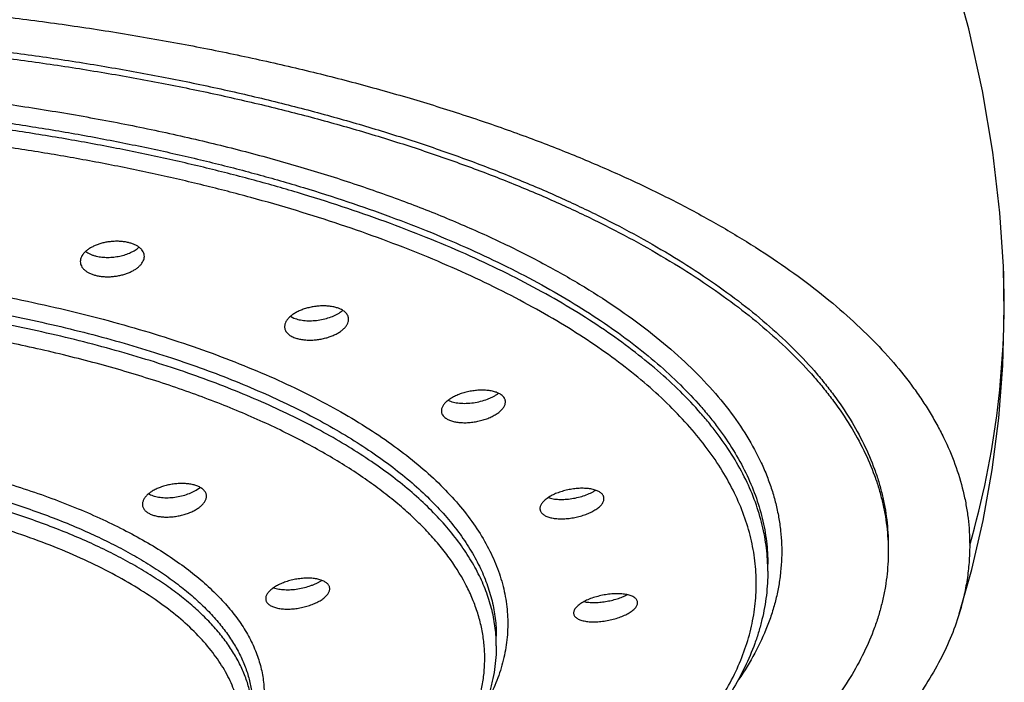
# Model space of a CAD drawing. Units: inches. Extents: x -0.7 to 22.6, y 5.4 to 13.2.
# Drawn here: x 21.9 to 22.6, y 11.2 to 11.6 of the extents above; entities that cross this region are included whole.
import ezdxf

# ---------------------------------------------------------------- set-up
doc = ezdxf.new("R2010")
doc.units = ezdxf.units.IN
doc.header["$LTSCALE"] = 1.21
doc.header["$MEASUREMENT"] = 0
doc.layers.get('0').update_dxf_attribs({"linetype": 'CONTINUOUS'})

msp = doc.modelspace()

# ---------------------------------------------------------------- linework, layer by layer
at = {"color": 7, "linetype": 'Continuous'}
for p, q in [((22.60814, 11.46707), (22.60814, 11.46711)), ((22.09616, 11.43123), (22.09869, 11.42995)), ((22.02936, 11.30692), (22.03126, 11.30829)), ((22.43897, 11.24813), (22.43897, 11.25303)), ((22.24397, 11.1945), (22.24397, 11.20143))]:
    msp.add_line(p, q, dxfattribs=at)
for points in [[(22.60814, 11.46707), (22.60561, 11.50561), (22.60058, 11.54908), (22.59315, 11.59319), (22.58326, 11.63781), (22.5717, 11.67995)], [(22.57645, 11.21752), (22.5854, 11.24917), (22.59365, 11.28458), (22.60023, 11.32097), (22.60499, 11.35811), (22.60786, 11.39577), (22.60883, 11.43368), (22.60814, 11.46711)]]:
    msp.add_lwpolyline(points, dxfattribs=at)
at = {"color": 9, "linetype": 'Continuous'}
msp.add_arc((21.9815, 11.44109), 0.62718, 343.8582, 2.37412, dxfattribs=at)
at = {"color": 7, "linetype": 'Continuous'}
for centre, radius, start, end in [((22.11975, 11.45209), 0.02165, 306.62588, 308.3839), ((22.12061, 11.45098), 0.02025, 308.39474, 310.117), ((22.00154, 11.31641), 0.01468, 240.32325, 243.12086)]:
    msp.add_arc(centre, radius, start, end, dxfattribs=at)
for points, knots in [([(21.61396, 11.663), (21.62983, 11.663), (21.66153, 11.66268), (21.70898, 11.66124), (21.7562, 11.65885), (21.80308, 11.65553), (21.84951, 11.65128), (21.89537, 11.64611), (21.94056, 11.64003), (21.98495, 11.63305), (22.02845, 11.62517), (22.07094, 11.61643), (22.11234, 11.60685), (22.15255, 11.59646), (22.19146, 11.58528), (22.229, 11.57334), (22.26506, 11.56067), (22.29954, 11.54729), (22.33236, 11.53322), (22.36345, 11.51851), (22.39274, 11.50319), (22.42018, 11.48731), (22.44568, 11.4709), (22.4692, 11.454), (22.49067, 11.43665), (22.51003, 11.41888), (22.52722, 11.40073), (22.53986, 11.38514), (22.5488, 11.37253), (22.55487, 11.36312), (22.56038, 11.35365), (22.5669, 11.34108), (22.57369, 11.3252), (22.57864, 11.30893), (22.58141, 11.29591), (22.58288, 11.28619), (22.58377, 11.27646), (22.58397, 11.26996), (22.58397, 11.26672)], [0, 0, 0, 0, 0.042467, 0.084848, 0.127059, 0.169018, 0.21064, 0.251843, 0.292543, 0.332661, 0.372117, 0.410843, 0.448773, 0.485842, 0.521986, 0.557143, 0.591256, 0.624268, 0.656132, 0.686819, 0.716308, 0.744582, 0.771632, 0.797457, 0.822064, 0.845477, 0.867736, 0.888916, 0.899131, 0.909114, 0.918877, 0.928439, 0.947018, 0.965014, 0.973852, 0.982612, 0.991319, 1, 1, 1, 1]), ([(21.61397, 11.6391), (21.64375, 11.6391), (21.68837, 11.63821), (21.74763, 11.63523), (21.79169, 11.63211), (21.83531, 11.62811), (21.87841, 11.62324), (21.92086, 11.61752), (21.96258, 11.61095), (22.00346, 11.60356), (22.04341, 11.59535), (22.08232, 11.58636), (22.1201, 11.5766), (22.15667, 11.56609), (22.19193, 11.55486), (22.2258, 11.54295), (22.2582, 11.53036), (22.28905, 11.51715), (22.31828, 11.50333), (22.34582, 11.48895), (22.3716, 11.47402), (22.39556, 11.4586), (22.41765, 11.44272), (22.43781, 11.4264), (22.45599, 11.4097), (22.46963, 11.39532), (22.47946, 11.38365), (22.48838, 11.37216), (22.49826, 11.35763), (22.50814, 11.33975), (22.51463, 11.32456), (22.51868, 11.31237), (22.52116, 11.30327), (22.52308, 11.29415), (22.52446, 11.28502), (22.52528, 11.27587), (22.52547, 11.26977), (22.52547, 11.26672)], [0, 0, 0, 0, 0.084844, 0.127055, 0.169012, 0.210631, 0.25183, 0.292529, 0.332649, 0.372113, 0.410849, 0.448785, 0.485853, 0.521991, 0.557138, 0.591241, 0.62425, 0.656123, 0.686822, 0.71632, 0.744596, 0.77164, 0.797453, 0.82205, 0.84546, 0.867727, 0.878454, 0.888922, 0.909123, 0.928444, 0.947021, 0.956082, 0.965019, 0.973854, 0.982613, 0.991319, 1, 1, 1, 1]), ([(21.61397, 11.63454), (21.64375, 11.63454), (21.68837, 11.63365), (21.74763, 11.63066), (21.79169, 11.62754), (21.83531, 11.62354), (21.87841, 11.61868), (21.92086, 11.61295), (21.96258, 11.60639), (22.00346, 11.59899), (22.04341, 11.59079), (22.08232, 11.58179), (22.1201, 11.57203), (22.15667, 11.56153), (22.19193, 11.5503), (22.2258, 11.53838), (22.2582, 11.5258), (22.28905, 11.51259), (22.31828, 11.49877), (22.34582, 11.48438), (22.3716, 11.46946), (22.39556, 11.45404), (22.41765, 11.43815), (22.43781, 11.42184), (22.45599, 11.40514), (22.46963, 11.39075), (22.47946, 11.37908), (22.48838, 11.3676), (22.49826, 11.35307), (22.50814, 11.33519), (22.51463, 11.31999), (22.51868, 11.3078), (22.52116, 11.29871), (22.52308, 11.28959), (22.52446, 11.28045), (22.52528, 11.27131), (22.52547, 11.2652), (22.52547, 11.26215)], [0, 0, 0, 0, 0.084844, 0.127055, 0.169012, 0.210631, 0.25183, 0.292529, 0.332649, 0.372113, 0.410849, 0.448785, 0.485853, 0.521991, 0.557138, 0.591241, 0.62425, 0.656123, 0.686822, 0.71632, 0.744596, 0.77164, 0.797453, 0.82205, 0.84546, 0.867727, 0.878454, 0.888922, 0.909123, 0.928444, 0.947021, 0.956082, 0.965019, 0.973854, 0.982613, 0.991319, 1, 1, 1, 1]), ([(21.97972, 11.48423), (21.97882, 11.48444), (21.97696, 11.48479), (21.97409, 11.48509), (21.97113, 11.48517), (21.96811, 11.48504), (21.96511, 11.48469), (21.96216, 11.48413), (21.95932, 11.48337), (21.95664, 11.48244), (21.95416, 11.48133), (21.95191, 11.48007), (21.94994, 11.47869), (21.94827, 11.4772), (21.94694, 11.47562), (21.94596, 11.47397), (21.94536, 11.47229), (21.94522, 11.47114), (21.94522, 11.47059)], [0, 0, 0, 0, 0.067913, 0.138742, 0.21165, 0.285748, 0.360107, 0.433807, 0.505968, 0.575776, 0.642513, 0.705588, 0.764568, 0.819219, 0.86956, 0.915925, 0.95903, 1, 1, 1, 1]), ([(21.99122, 11.47429), (21.99122, 11.47483), (21.99108, 11.47593), (21.99048, 11.47751), (21.98949, 11.479), (21.98814, 11.48037), (21.98646, 11.4816), (21.98446, 11.48267), (21.98219, 11.48357), (21.98056, 11.48403), (21.97972, 11.48423)], [0, 0, 0, 0, 0.099391, 0.201056, 0.308714, 0.425198, 0.552262, 0.690621, 0.84015, 1, 1, 1, 1]), ([(21.94903, 11.47781), (21.94954, 11.47743), (21.95064, 11.47671), (21.95248, 11.4758), (21.95452, 11.47503), (21.95597, 11.47463), (21.95672, 11.47445)], [0, 0, 0, 0, 0.225356, 0.467546, 0.726188, 1, 1, 1, 1]), ([(21.95672, 11.47445), (21.95802, 11.47415), (21.96074, 11.4737), (21.96495, 11.47349), (21.96926, 11.47373), (21.97352, 11.47441), (21.97759, 11.4755), (21.98132, 11.47695), (21.98461, 11.47872), (21.98652, 11.48015), (21.98736, 11.48091)], [0, 0, 0, 0, 0.124318, 0.255269, 0.389635, 0.523982, 0.654957, 0.779513, 0.895118, 1, 1, 1, 1]), ([(21.94522, 11.47059), (21.94522, 11.47004), (21.94535, 11.46893), (21.94595, 11.46733), (21.94694, 11.46583), (21.94829, 11.46444), (21.94997, 11.4632), (21.95197, 11.46212), (21.95424, 11.46121), (21.95587, 11.46075), (21.95672, 11.46055)], [0, 0, 0, 0, 0.099819, 0.201916, 0.309894, 0.426515, 0.553509, 0.691605, 0.840704, 1, 1, 1, 1]), ([(21.95672, 11.46055), (21.95762, 11.46034), (21.95947, 11.45999), (21.96234, 11.4597), (21.96531, 11.45963), (21.96832, 11.45978), (21.97132, 11.46014), (21.97427, 11.46071), (21.97711, 11.46148), (21.97979, 11.46244), (21.98227, 11.46355), (21.98452, 11.46482), (21.98649, 11.46621), (21.98815, 11.4677), (21.98949, 11.46928), (21.99047, 11.47092), (21.99108, 11.47259), (21.99122, 11.47373), (21.99122, 11.47429)], [0, 0, 0, 0, 0.067919, 0.138743, 0.211647, 0.285748, 0.360126, 0.433866, 0.506088, 0.575979, 0.642814, 0.70599, 0.765057, 0.819759, 0.87009, 0.916366, 0.959291, 1, 1, 1, 1]), ([(22.13122, 11.43674), (22.13037, 11.43708), (22.12857, 11.43768), (22.12569, 11.43829), (22.12258, 11.43865), (22.11931, 11.43875), (22.11595, 11.43858), (22.11257, 11.43815), (22.10926, 11.43747), (22.10607, 11.43656), (22.10308, 11.43544), (22.10034, 11.43412), (22.0979, 11.43264), (22.09583, 11.43103), (22.09415, 11.42931), (22.09291, 11.42751), (22.09225, 11.42595), (22.092, 11.42471), (22.09195, 11.42411), (22.09195, 11.42381)], [0, 0, 0, 0, 0.05975, 0.124401, 0.19317, 0.265065, 0.338966, 0.413693, 0.488054, 0.560897, 0.631151, 0.697864, 0.760247, 0.817732, 0.870039, 0.917292, 0.960144, 0.980347, 1, 1, 1, 1]), ([(22.09869, 11.42995), (22.09928, 11.42971), (22.10051, 11.42927), (22.10246, 11.42876), (22.10454, 11.42838), (22.10752, 11.42804), (22.11141, 11.42796), (22.11614, 11.42838), (22.12081, 11.4293), (22.12522, 11.43068), (22.12921, 11.43244), (22.1316, 11.43391), (22.13266, 11.43471)], [0, 0, 0, 0, 0.053549, 0.110353, 0.170095, 0.232409, 0.362877, 0.497822, 0.632971, 0.764136, 0.887518, 1, 1, 1, 1]), ([(22.13795, 11.42904), (22.13795, 11.42943), (22.13788, 11.4302), (22.13754, 11.43134), (22.13698, 11.43243), (22.13621, 11.43345), (22.13524, 11.43441), (22.13407, 11.43529), (22.13271, 11.43608), (22.13173, 11.43653), (22.13122, 11.43674)], [0, 0, 0, 0, 0.106849, 0.214421, 0.325522, 0.442602, 0.567564, 0.701706, 0.845804, 1, 1, 1, 1]), ([(22.09869, 11.41605), (22.09953, 11.4157), (22.10133, 11.41511), (22.10422, 11.4145), (22.10733, 11.41416), (22.1106, 11.41408), (22.11395, 11.41426), (22.11732, 11.41471), (22.12064, 11.4154), (22.12382, 11.41632), (22.12682, 11.41746), (22.12956, 11.41878), (22.13199, 11.42026), (22.13407, 11.42187), (22.13575, 11.42358), (22.13699, 11.42536), (22.13765, 11.42691), (22.13791, 11.42814), (22.13795, 11.42874), (22.13795, 11.42904)], [0, 0, 0, 0, 0.059788, 0.124459, 0.193245, 0.265166, 0.33911, 0.413901, 0.488349, 0.5613, 0.631671, 0.698496, 0.760962, 0.818476, 0.870734, 0.91784, 0.960451, 0.980505, 1, 1, 1, 1]), ([(22.09195, 11.42381), (22.09195, 11.42342), (22.09202, 11.42263), (22.09236, 11.42148), (22.09292, 11.42039), (22.09369, 11.41935), (22.09466, 11.41839), (22.09583, 11.4175), (22.09719, 11.41671), (22.09817, 11.41626), (22.09869, 11.41605)], [0, 0, 0, 0, 0.107385, 0.215424, 0.326844, 0.44405, 0.568929, 0.702785, 0.846418, 1, 1, 1, 1]), ([(22.24746, 11.37485), (22.24679, 11.37532), (22.24523, 11.37618), (22.24258, 11.37712), (22.23954, 11.37779), (22.23618, 11.37815), (22.23261, 11.37821), (22.22891, 11.37795), (22.22518, 11.3774), (22.22152, 11.37657), (22.21802, 11.37547), (22.21478, 11.37414), (22.21186, 11.37261), (22.20934, 11.37091), (22.20729, 11.3691), (22.20597, 11.36746), (22.20523, 11.36614), (22.20484, 11.36517), (22.2046, 11.36421), (22.20455, 11.36357), (22.20455, 11.36326)], [0, 0, 0, 0, 0.050215, 0.10707, 0.170188, 0.238679, 0.311327, 0.386719, 0.463342, 0.539661, 0.61418, 0.685501, 0.752381, 0.813802, 0.869072, 0.917984, 0.940217, 0.961135, 0.980962, 1, 1, 1, 1]), ([(22.20946, 11.37088), (22.21002, 11.37061), (22.21123, 11.37012), (22.21318, 11.36954), (22.2153, 11.36911), (22.21758, 11.36882), (22.21998, 11.36867), (22.22334, 11.36868), (22.22764, 11.36907), (22.23271, 11.37007), (22.23679, 11.37133), (22.23983, 11.37258), (22.24193, 11.37361), (22.24385, 11.37471), (22.24503, 11.37552), (22.24559, 11.37594)], [0, 0, 0, 0, 0.049532, 0.103114, 0.160494, 0.221275, 0.284963, 0.350991, 0.487509, 0.625674, 0.760245, 0.824663, 0.886405, 0.944986, 1, 1, 1, 1]), ([(22.25055, 11.36967), (22.25055, 11.36991), (22.25051, 11.37039), (22.25036, 11.37111), (22.25012, 11.3718), (22.24965, 11.37271), (22.2488, 11.37379), (22.24794, 11.37451), (22.24746, 11.37485)], [0, 0, 0, 0, 0.115846, 0.231298, 0.34803, 0.467641, 0.720738, 1, 1, 1, 1]), ([(22.20763, 11.35805), (22.2083, 11.35757), (22.20986, 11.35671), (22.21251, 11.35578), (22.21555, 11.35513), (22.2189, 11.35479), (22.22248, 11.35475), (22.22617, 11.35502), (22.2299, 11.35559), (22.23355, 11.35643), (22.23705, 11.35754), (22.2403, 11.35887), (22.24322, 11.36039), (22.24574, 11.36207), (22.2478, 11.36388), (22.24912, 11.36549), (22.24986, 11.36681), (22.25025, 11.36777), (22.25049, 11.36872), (22.25055, 11.36935), (22.25055, 11.36967)], [0, 0, 0, 0, 0.050255, 0.107122, 0.170248, 0.238761, 0.311455, 0.386921, 0.463647, 0.540091, 0.614746, 0.68619, 0.753154, 0.814591, 0.869788, 0.918526, 0.940639, 0.96142, 0.981104, 1, 1, 1, 1]), ([(22.20455, 11.36326), (22.20455, 11.36301), (22.20458, 11.36252), (22.20473, 11.3618), (22.20497, 11.3611), (22.20544, 11.36019), (22.20629, 11.3591), (22.20715, 11.35838), (22.20763, 11.35805)], [0, 0, 0, 0, 0.116352, 0.232206, 0.3492, 0.468912, 0.72169, 1, 1, 1, 1]), ([(22.03074, 11.3086), (22.02995, 11.309), (22.02822, 11.3097), (22.0254, 11.31045), (22.02229, 11.31094), (22.01897, 11.31114), (22.0155, 11.31106), (22.01198, 11.31071), (22.00848, 11.31008), (22.0051, 11.3092), (22.00189, 11.30808), (21.99894, 11.30675), (21.99631, 11.30524), (21.99406, 11.30359), (21.99223, 11.30182), (21.99088, 11.29998), (21.99015, 11.29836), (21.98987, 11.29709), (21.98982, 11.29646), (21.98982, 11.29616)], [0, 0, 0, 0, 0.055949, 0.117582, 0.184218, 0.25487, 0.328361, 0.403406, 0.478682, 0.552886, 0.624782, 0.693249, 0.75733, 0.816289, 0.869702, 0.917572, 0.960507, 0.980574, 1, 1, 1, 1]), ([(22.03582, 11.30192), (22.03582, 11.30225), (22.03577, 11.3029), (22.03552, 11.30385), (22.0351, 11.30478), (22.03452, 11.30565), (22.03379, 11.30648), (22.03258, 11.30755), (22.0315, 11.30821), (22.03074, 11.3086)], [0, 0, 0, 0, 0.110327, 0.220874, 0.33401, 0.451897, 0.57632, 0.708654, 1, 1, 1, 1]), ([(22.32054, 11.30277), (22.32036, 11.30305), (22.31991, 11.30361), (22.31909, 11.30435), (22.31811, 11.30503), (22.31696, 11.30563), (22.31566, 11.30617), (22.31423, 11.30662), (22.31267, 11.307), (22.31038, 11.3074), (22.30729, 11.30766), (22.30339, 11.30763), (22.29935, 11.30725), (22.29527, 11.30654), (22.29129, 11.30552), (22.28754, 11.30422), (22.28411, 11.30269), (22.28156, 11.30121), (22.27978, 11.29994), (22.27863, 11.29898), (22.27764, 11.29801), (22.27682, 11.29702), (22.27616, 11.29602), (22.27568, 11.29503), (22.27539, 11.29404), (22.27533, 11.29338), (22.27533, 11.29306)], [0, 0, 0, 0, 0.019539, 0.04062, 0.063507, 0.088367, 0.115264, 0.144186, 0.17506, 0.207767, 0.278006, 0.353386, 0.432088, 0.51216, 0.591611, 0.668497, 0.740998, 0.807511, 0.83813, 0.866825, 0.893532, 0.918243, 0.941026, 0.962041, 0.981564, 1, 1, 1, 1]), ([(21.9949, 11.30331), (21.99544, 11.30304), (21.99657, 11.30255), (21.9984, 11.30195), (22.00039, 11.30147), (22.00328, 11.30101), (22.00714, 11.30078), (22.01192, 11.30105), (22.01672, 11.30183), (22.02134, 11.30308), (22.02559, 11.30474), (22.02818, 11.30615), (22.02936, 11.30692)], [0, 0, 0, 0, 0.049974, 0.103572, 0.160567, 0.220654, 0.348338, 0.482764, 0.619498, 0.754029, 0.882098, 1, 1, 1, 1]), ([(21.9949, 11.28941), (21.99569, 11.28901), (21.99742, 11.28831), (22.00024, 11.28757), (22.00335, 11.28711), (22.00667, 11.28692), (22.01013, 11.28703), (22.01365, 11.28741), (22.01714, 11.28806), (22.02053, 11.28896), (22.02373, 11.29009), (22.02668, 11.29142), (22.02931, 11.29292), (22.03157, 11.29457), (22.03313, 11.29607), (22.03414, 11.29731), (22.03492, 11.2985), (22.03549, 11.29974), (22.03577, 11.301), (22.03582, 11.30162), (22.03582, 11.30192)], [0, 0, 0, 0, 0.056005, 0.117663, 0.18432, 0.255006, 0.328558, 0.403696, 0.4791, 0.55346, 0.625525, 0.69415, 0.758342, 0.81733, 0.870654, 0.89519, 0.918353, 0.960934, 0.980791, 1, 1, 1, 1]), ([(22.27611, 11.2905), (22.27629, 11.29022), (22.27674, 11.28967), (22.27756, 11.28893), (22.27854, 11.28825), (22.27969, 11.28765), (22.28099, 11.28713), (22.28242, 11.28668), (22.28398, 11.28632), (22.28627, 11.28593), (22.28935, 11.28569), (22.29325, 11.28574), (22.29729, 11.28613), (22.30136, 11.28685), (22.30534, 11.28787), (22.3091, 11.28916), (22.31253, 11.29068), (22.31508, 11.29214), (22.31686, 11.2934), (22.31801, 11.29435), (22.319, 11.29531), (22.31983, 11.29629), (22.32049, 11.29728), (22.32097, 11.29826), (22.32126, 11.29924), (22.32133, 11.2999), (22.32133, 11.30021)], [0, 0, 0, 0, 0.019559, 0.040637, 0.063509, 0.088349, 0.115226, 0.144131, 0.174995, 0.2077, 0.277965, 0.353411, 0.432219, 0.512427, 0.592026, 0.669046, 0.741634, 0.808159, 0.83875, 0.867393, 0.894026, 0.918644, 0.941321, 0.962227, 0.981648, 1, 1, 1, 1]), ([(22.28126, 11.30096), (22.28182, 11.30077), (22.283, 11.30043), (22.28488, 11.30005), (22.2869, 11.29978), (22.2898, 11.29959), (22.29364, 11.29965), (22.29834, 11.30017), (22.30303, 11.30112), (22.30753, 11.30246), (22.31103, 11.30388), (22.31358, 11.30518), (22.31475, 11.30588), (22.31531, 11.30624)], [0, 0, 0, 0, 0.050339, 0.104482, 0.162117, 0.222845, 0.351643, 0.486749, 0.623618, 0.757642, 0.8844, 0.943818, 1, 1, 1, 1]), ([(22.32133, 11.30021), (22.32133, 11.30044), (22.32129, 11.30088), (22.32114, 11.30154), (22.32089, 11.30218), (22.32067, 11.30258), (22.32054, 11.30277)], [0, 0, 0, 0, 0.247157, 0.49334, 0.742956, 1, 1, 1, 1]), ([(21.98982, 11.29616), (21.98982, 11.29583), (21.98987, 11.29517), (21.99012, 11.2942), (21.99054, 11.29326), (21.99133, 11.29205), (21.99243, 11.29097), (21.99376, 11.29004), (21.99451, 11.28961), (21.9949, 11.28941)], [0, 0, 0, 0, 0.111096, 0.222288, 0.335864, 0.453935, 0.709717, 0.850321, 1, 1, 1, 1]), ([(22.27533, 11.29306), (22.27533, 11.29284), (22.27536, 11.29239), (22.27551, 11.29173), (22.27575, 11.2911), (22.27598, 11.2907), (22.27611, 11.2905)], [0, 0, 0, 0, 0.247707, 0.494086, 0.743516, 1, 1, 1, 1]), ([(22.58397, 11.26672), (22.58397, 11.2626), (22.58365, 11.25435), (22.58223, 11.24201), (22.57987, 11.22968), (22.57769, 11.22156), (22.57645, 11.21752)], [0, 0, 0, 0, 0.247057, 0.495307, 0.745914, 1, 1, 1, 1]), ([(22.52547, 11.26215), (22.52547, 11.25911), (22.52528, 11.253), (22.52446, 11.24385), (22.52308, 11.23472), (22.52116, 11.2256), (22.51868, 11.2165), (22.51463, 11.20431), (22.50814, 11.18912), (22.49826, 11.17124), (22.48838, 11.15671), (22.47946, 11.14523), (22.46963, 11.13356), (22.45599, 11.11917), (22.43781, 11.10247), (22.41765, 11.08615), (22.39556, 11.07027), (22.3716, 11.05485), (22.34582, 11.03993), (22.31828, 11.02554), (22.28905, 11.01172), (22.2582, 10.99851), (22.2258, 10.98593), (22.19193, 10.97401), (22.15667, 10.96278), (22.1201, 10.95228), (22.08232, 10.94251), (22.04341, 10.93352), (22.00346, 10.92532), (21.96258, 10.91792), (21.92086, 10.91135), (21.87841, 10.90563), (21.83531, 10.90076), (21.79169, 10.89676), (21.74763, 10.89364), (21.68837, 10.89066), (21.64375, 10.88977), (21.61397, 10.88977)], [0, 0, 0, 0, 0.008681, 0.017387, 0.026146, 0.034981, 0.043918, 0.052979, 0.071556, 0.090877, 0.111078, 0.121546, 0.132273, 0.15454, 0.17795, 0.202547, 0.22836, 0.255404, 0.28368, 0.313178, 0.343877, 0.37575, 0.408759, 0.442862, 0.478009, 0.514147, 0.551215, 0.589151, 0.627887, 0.667351, 0.707471, 0.74817, 0.789369, 0.830988, 0.872945, 0.915156, 1, 1, 1, 1]), ([(22.43897, 11.24813), (22.43897, 11.24522), (22.43879, 11.23939), (22.43801, 11.23066), (22.4367, 11.22195), (22.43488, 11.21327), (22.43254, 11.20463), (22.42872, 11.1931), (22.42264, 11.17878), (22.41342, 11.162), (22.40422, 11.14842), (22.39596, 11.13773), (22.3869, 11.12692), (22.37437, 11.11364), (22.3577, 11.09827), (22.33929, 11.08331), (22.31917, 11.06878), (22.29739, 11.05471), (22.274, 11.04113), (22.24905, 11.02805), (22.2226, 11.0155), (22.19471, 11.00352), (22.16544, 10.99211), (22.13486, 10.98132), (22.10304, 10.97116), (22.07006, 10.96166), (22.03599, 10.95283), (22.00091, 10.9447), (21.9649, 10.93728), (21.92806, 10.9306), (21.89046, 10.92467), (21.83916, 10.91773), (21.77379, 10.91105), (21.69426, 10.90624), (21.6408, 10.90517), (21.61397, 10.90517)], [0, 0, 0, 0, 0.009121, 0.01826, 0.027444, 0.036694, 0.046031, 0.055473, 0.074749, 0.094677, 0.115387, 0.126073, 0.136994, 0.159581, 0.183224, 0.207977, 0.233876, 0.260944, 0.289188, 0.318605, 0.349182, 0.380893, 0.413709, 0.447589, 0.482488, 0.518355, 0.555133, 0.592762, 0.631175, 0.670305, 0.710079, 0.750423, 0.832505, 0.915917, 1, 1, 1, 1]), ([(22.12327, 11.23848), (22.12282, 11.23905), (22.12196, 11.23982), (22.12061, 11.24065), (22.11941, 11.24123), (22.11807, 11.24173), (22.1166, 11.24216), (22.11501, 11.24251), (22.11271, 11.24287), (22.10962, 11.2431), (22.10575, 11.24302), (22.10175, 11.24261), (22.09775, 11.24188), (22.09386, 11.24084), (22.0902, 11.23953), (22.08687, 11.23799), (22.0844, 11.23652), (22.08268, 11.23525), (22.08157, 11.23429), (22.08061, 11.23332), (22.07981, 11.23233), (22.07918, 11.23134), (22.07872, 11.23035), (22.07844, 11.22936), (22.07837, 11.2287), (22.07837, 11.22838)], [0, 0, 0, 0, 0.042223, 0.06603, 0.091774, 0.119482, 0.149116, 0.180587, 0.213767, 0.28457, 0.360017, 0.438344, 0.51768, 0.596137, 0.671885, 0.743228, 0.808694, 0.83887, 0.867193, 0.893612, 0.918128, 0.940812, 0.961824, 0.981427, 1, 1, 1, 1]), ([(22.08408, 11.23622), (22.08465, 11.23602), (22.08584, 11.23565), (22.08773, 11.23524), (22.08977, 11.23495), (22.09272, 11.23472), (22.09662, 11.23476), (22.1014, 11.23528), (22.10618, 11.23625), (22.11004, 11.23741), (22.11295, 11.23853), (22.11498, 11.23944), (22.11686, 11.24043), (22.11804, 11.24115), (22.11859, 11.24152)], [0, 0, 0, 0, 0.050107, 0.104087, 0.161636, 0.222356, 0.351323, 0.486746, 0.623932, 0.758125, 0.822686, 0.884831, 0.944077, 1, 1, 1, 1]), ([(22.12437, 11.23543), (22.12437, 11.2357), (22.12433, 11.23624), (22.12412, 11.23703), (22.12377, 11.23778), (22.12345, 11.23825), (22.12327, 11.23848)], [0, 0, 0, 0, 0.244496, 0.488837, 0.73895, 1, 1, 1, 1]), ([(22.07948, 11.22532), (22.07993, 11.22475), (22.08079, 11.22398), (22.08214, 11.22316), (22.08334, 11.22259), (22.08468, 11.2221), (22.08615, 11.22168), (22.08773, 11.22134), (22.09003, 11.221), (22.09312, 11.2208), (22.09698, 11.2209), (22.10098, 11.22133), (22.10498, 11.22208), (22.10887, 11.22312), (22.11253, 11.22442), (22.11586, 11.22594), (22.11834, 11.2274), (22.12006, 11.22865), (22.12117, 11.22959), (22.12213, 11.23055), (22.12294, 11.23153), (22.12357, 11.23251), (22.12403, 11.23349), (22.12431, 11.23446), (22.12437, 11.23511), (22.12437, 11.23543)], [0, 0, 0, 0, 0.042253, 0.066047, 0.091772, 0.11946, 0.149079, 0.180543, 0.213726, 0.284572, 0.360115, 0.43859, 0.518113, 0.596771, 0.672702, 0.744166, 0.809649, 0.839785, 0.868036, 0.89435, 0.918734, 0.941266, 0.962116, 0.981562, 1, 1, 1, 1]), ([(22.34547, 11.22542), (22.34547, 11.22573), (22.34539, 11.22635), (22.34504, 11.22723), (22.34447, 11.22806), (22.34368, 11.22881), (22.34269, 11.22949), (22.34151, 11.2301), (22.34015, 11.23062), (22.33863, 11.23106), (22.33695, 11.23141), (22.33514, 11.23166), (22.33321, 11.23182), (22.33045, 11.23191), (22.32684, 11.23177), (22.32243, 11.23123), (22.31802, 11.23034), (22.31377, 11.22913), (22.31042, 11.22788), (22.30796, 11.22673), (22.30629, 11.22585), (22.30476, 11.22492), (22.30341, 11.22396), (22.30223, 11.22298), (22.30125, 11.22198), (22.30047, 11.22098), (22.2999, 11.21999), (22.29955, 11.219), (22.29947, 11.21834), (22.29947, 11.21802)], [0, 0, 0, 0, 0.017094, 0.034413, 0.052774, 0.072838, 0.095047, 0.119648, 0.14674, 0.176307, 0.208248, 0.242405, 0.278568, 0.316495, 0.396522, 0.480138, 0.564797, 0.647907, 0.726933, 0.764181, 0.799554, 0.832818, 0.863779, 0.892296, 0.918302, 0.941824, 0.963023, 0.982236, 1, 1, 1, 1]), ([(22.307, 11.22621), (22.30755, 11.2261), (22.30867, 11.22591), (22.31107, 11.22564), (22.31428, 11.22552), (22.31831, 11.22572), (22.32248, 11.22624), (22.32664, 11.22706), (22.33068, 11.22816), (22.33445, 11.22951), (22.33681, 11.2306), (22.33791, 11.23118)], [0, 0, 0, 0, 0.052246, 0.107716, 0.227, 0.354915, 0.48806, 0.622803, 0.755431, 0.882299, 1, 1, 1, 1]), ([(22.07837, 11.22838), (22.07837, 11.22811), (22.07842, 11.22757), (22.07863, 11.22678), (22.07898, 11.22601), (22.0793, 11.22555), (22.07948, 11.22532)], [0, 0, 0, 0, 0.245378, 0.490039, 0.739852, 1, 1, 1, 1]), ([(22.29947, 11.21802), (22.29947, 11.21771), (22.29954, 11.2171), (22.29989, 11.21621), (22.30047, 11.21539), (22.30125, 11.21465), (22.30224, 11.21397), (22.30342, 11.21338), (22.30478, 11.21287), (22.3063, 11.21245), (22.30798, 11.21211), (22.30979, 11.21187), (22.31171, 11.21171), (22.31447, 11.21164), (22.31807, 11.21179), (22.32249, 11.21233), (22.3269, 11.21321), (22.33115, 11.21441), (22.3345, 11.21565), (22.33697, 11.21678), (22.33864, 11.21765), (22.34017, 11.21857), (22.34152, 11.21952), (22.3427, 11.22049), (22.34368, 11.22147), (22.34446, 11.22247), (22.34503, 11.22346), (22.34538, 11.22444), (22.34547, 11.2251), (22.34547, 11.22542)], [0, 0, 0, 0, 0.017103, 0.034393, 0.052698, 0.072695, 0.094837, 0.119379, 0.146424, 0.175957, 0.207882, 0.242036, 0.278213, 0.316168, 0.396292, 0.480046, 0.564863, 0.648114, 0.72723, 0.764496, 0.799865, 0.833105, 0.864024, 0.892485, 0.918427, 0.941887, 0.963036, 0.982225, 1, 1, 1, 1]), ([(22.57645, 11.21752), (22.57461, 11.21149), (22.57022, 11.19943), (22.56175, 11.18175), (22.55133, 11.16426), (22.53899, 11.14699), (22.52475, 11.12998), (22.50865, 11.11326), (22.49071, 11.09686), (22.47098, 11.08081), (22.4495, 11.06515), (22.4263, 11.0499), (22.40144, 11.0351), (22.37497, 11.02077), (22.34694, 11.00696), (22.31741, 10.99367), (22.28643, 10.98094), (22.26519, 10.97296), (22.25435, 10.96907)], [0, 0, 0, 0, 0.045005, 0.091514, 0.139845, 0.190263, 0.242985, 0.298182, 0.355987, 0.416496, 0.47977, 0.545841, 0.614718, 0.686389, 0.760816, 0.837941, 0.917694, 1, 1, 1, 1]), ([(22.24397, 11.1945), (22.24397, 11.19165), (22.24375, 11.18595), (22.24279, 11.17741), (22.24118, 11.16891), (22.23894, 11.16046), (22.23608, 11.15208), (22.23139, 11.1409), (22.22396, 11.1271), (22.21278, 11.11114), (22.19934, 11.09564), (22.18372, 11.08064), (22.16599, 11.06616), (22.14621, 11.05224), (22.12445, 11.03889), (22.10079, 11.02616), (22.07531, 11.01407), (22.04811, 11.00268), (22.01928, 10.99201), (21.98892, 10.98211), (21.96808, 10.97613), (21.95743, 10.97327)], [0, 0, 0, 0, 0.022187, 0.044444, 0.066861, 0.089515, 0.112476, 0.135818, 0.18389, 0.234251, 0.287313, 0.343397, 0.402738, 0.465487, 0.531725, 0.601469, 0.674683, 0.751283, 0.831146, 0.914114, 1, 1, 1, 1])]:
    msp.add_open_spline(points, degree=3, knots=knots, dxfattribs=at)
at = {"color": 9, "linetype": 'Continuous'}
for points, knots in [([(21.61397, 11.60328), (21.63, 11.60328), (21.66201, 11.60291), (21.7099, 11.60121), (21.75747, 11.5984), (21.80456, 11.59447), (21.85103, 11.58944), (21.8967, 11.58333), (21.94144, 11.57616), (21.9851, 11.56795), (22.02752, 11.55872), (22.06858, 11.54852), (22.10813, 11.53737), (22.14604, 11.5253), (22.18219, 11.51237), (22.21646, 11.49861), (22.24874, 11.48407), (22.27892, 11.46879), (22.30691, 11.45283), (22.3326, 11.43623), (22.35592, 11.41906), (22.37679, 11.40135), (22.39515, 11.38317), (22.41093, 11.36458), (22.42407, 11.34562), (22.43288, 11.32937), (22.4385, 11.3163), (22.44198, 11.30656), (22.44477, 11.29678), (22.44687, 11.28697), (22.44828, 11.27714), (22.44899, 11.2673), (22.449, 11.25745), (22.44832, 11.2476), (22.44695, 11.23777), (22.44488, 11.22796), (22.44212, 11.21818), (22.43747, 11.20505), (22.42986, 11.18871), (22.42224, 11.1763), (22.41803, 11.17016)], [0, 0, 0, 0, 0.045225, 0.090324, 0.135175, 0.179653, 0.223637, 0.267008, 0.309652, 0.351456, 0.392314, 0.432124, 0.47079, 0.508225, 0.544348, 0.57909, 0.612389, 0.6442, 0.674487, 0.703235, 0.730446, 0.756146, 0.780385, 0.803247, 0.824851, 0.845356, 0.855262, 0.864971, 0.874517, 0.883932, 0.893252, 0.902514, 0.911756, 0.921017, 0.930334, 0.939744, 0.949283, 0.958985, 0.978992, 1, 1, 1, 1]), ([(21.61397, 11.59007), (21.64093, 11.59007), (21.69464, 11.589), (21.76146, 11.58496), (21.81431, 11.58012), (21.85331, 11.57572), (21.89174, 11.57054), (21.9295, 11.56459), (21.9665, 11.5579), (22.00265, 11.55047), (22.03787, 11.54233), (22.07207, 11.5335), (22.10516, 11.52399), (22.13708, 11.51383), (22.16774, 11.50304), (22.19706, 11.49165), (22.22499, 11.47969), (22.25144, 11.46719), (22.27637, 11.45416), (22.2997, 11.44066), (22.32139, 11.4267), (22.34138, 11.41232), (22.35963, 11.39756), (22.37608, 11.38244), (22.38843, 11.36942), (22.39733, 11.35886), (22.4054, 11.34846), (22.41434, 11.33531), (22.42328, 11.31913), (22.43027, 11.30277), (22.43447, 11.28893), (22.43681, 11.27786), (22.43805, 11.26959), (22.4388, 11.26131), (22.43897, 11.25578), (22.43897, 11.25303)], [0, 0, 0, 0, 0.084845, 0.169009, 0.210629, 0.251828, 0.292528, 0.332648, 0.372113, 0.410849, 0.448786, 0.485854, 0.521992, 0.55714, 0.591244, 0.624253, 0.656126, 0.686826, 0.716324, 0.7446, 0.771644, 0.797458, 0.822055, 0.845465, 0.867733, 0.87846, 0.888928, 0.909129, 0.928451, 0.947027, 0.965018, 0.973854, 0.982612, 0.991319, 1, 1, 1, 1]), ([(22.43897, 11.24813), (22.43897, 11.25089), (22.4388, 11.25641), (22.43805, 11.26469), (22.43681, 11.27296), (22.43447, 11.28403), (22.43027, 11.29787), (22.42328, 11.31423), (22.41434, 11.33042), (22.4054, 11.34357), (22.39733, 11.35396), (22.38843, 11.36452), (22.37608, 11.37754), (22.35963, 11.39266), (22.34138, 11.40743), (22.32139, 11.4218), (22.2997, 11.43576), (22.27637, 11.44927), (22.25144, 11.46229), (22.22499, 11.47479), (22.19706, 11.48676), (22.16774, 11.49814), (22.13708, 11.50893), (22.10516, 11.51909), (22.07207, 11.5286), (22.03787, 11.53744), (22.00265, 11.54558), (21.9665, 11.553), (21.9295, 11.55969), (21.89174, 11.56564), (21.85331, 11.57082), (21.81431, 11.57522), (21.76146, 11.58007), (21.69464, 11.5841), (21.64093, 11.58517), (21.61397, 11.58517)], [0, 0, 0, 0, 0.008681, 0.017388, 0.026146, 0.034982, 0.052973, 0.071549, 0.090871, 0.111072, 0.12154, 0.132267, 0.154535, 0.177945, 0.202542, 0.228356, 0.2554, 0.283676, 0.313174, 0.343874, 0.375747, 0.408756, 0.44286, 0.478008, 0.514146, 0.551214, 0.589151, 0.627887, 0.667352, 0.707472, 0.748172, 0.789371, 0.830991, 0.915155, 1, 1, 1, 1]), ([(21.61397, 10.90547), (21.64066, 10.90547), (21.69383, 10.90653), (21.77292, 10.91131), (21.83794, 10.91793), (21.88896, 10.92481), (21.92634, 10.9307), (21.96297, 10.93732), (21.99876, 10.94467), (22.03362, 10.95273), (22.06748, 10.96148), (22.10024, 10.97089), (22.13184, 10.98095), (22.16219, 10.99163), (22.19122, 11.0029), (22.21887, 11.01474), (22.24506, 11.02713), (22.26973, 11.04002), (22.29283, 11.05339), (22.31431, 11.0672), (22.3341, 11.08144), (22.35216, 11.09605), (22.36845, 11.11102), (22.38293, 11.1263), (22.39557, 11.14187), (22.40633, 11.15768), (22.41518, 11.1737), (22.42209, 11.1899), (22.42705, 11.20623), (22.43004, 11.22266), (22.43103, 11.23914), (22.43004, 11.25562), (22.42705, 11.27205), (22.42209, 11.28838), (22.41518, 11.30458), (22.40633, 11.3206), (22.39557, 11.33641), (22.38293, 11.35198), (22.36845, 11.36726), (22.35216, 11.38223), (22.3341, 11.39684), (22.31431, 11.41108), (22.29283, 11.42489), (22.26973, 11.43826), (22.24506, 11.45115), (22.21887, 11.46354), (22.19122, 11.47538), (22.16219, 11.48665), (22.13184, 11.49733), (22.10024, 11.50739), (22.06748, 11.5168), (22.03362, 11.52555), (21.99876, 11.53361), (21.96297, 11.54096), (21.92634, 11.54758), (21.88896, 11.55347), (21.83794, 11.56035), (21.77292, 11.56697), (21.69383, 11.57175), (21.64066, 11.57281), (21.61397, 11.57281)], [0, 0, 0, 0, 0.042423, 0.084507, 0.125915, 0.146265, 0.166326, 0.186059, 0.205427, 0.224396, 0.242931, 0.261, 0.278575, 0.295627, 0.312132, 0.328069, 0.343419, 0.358168, 0.372307, 0.385829, 0.398736, 0.411035, 0.42274, 0.433875, 0.44447, 0.454571, 0.464232, 0.473521, 0.482516, 0.49131, 0.5, 0.50869, 0.517484, 0.526479, 0.535768, 0.545429, 0.55553, 0.566125, 0.57726, 0.588965, 0.601264, 0.614171, 0.627693, 0.641832, 0.656581, 0.671931, 0.687868, 0.704373, 0.721425, 0.739, 0.757069, 0.775604, 0.794573, 0.813941, 0.833674, 0.853735, 0.874085, 0.915493, 0.957577, 1, 1, 1, 1]), ([(21.61397, 11.47117), (21.63783, 11.47117), (21.67356, 11.47036), (21.72097, 11.46762), (21.75612, 11.46476), (21.79081, 11.46111), (21.82495, 11.45666), (21.85842, 11.45144), (21.89112, 11.44546), (21.92295, 11.43874), (21.95381, 11.4313), (21.98359, 11.42316), (22.01221, 11.41436), (22.03958, 11.40492), (22.06561, 11.39486), (22.09021, 11.38423), (22.11332, 11.37304), (22.13486, 11.36135), (22.15476, 11.34917), (22.17296, 11.33656), (22.1894, 11.32355), (22.20404, 11.31017), (22.21683, 11.29647), (22.22772, 11.28248), (22.23668, 11.26825), (22.24257, 11.25609), (22.24624, 11.24632), (22.24846, 11.23904), (22.25018, 11.23173), (22.25139, 11.22441), (22.25211, 11.21707), (22.25231, 11.20973), (22.25201, 11.20239), (22.25121, 11.19506), (22.2499, 11.18774), (22.24746, 11.17793), (22.24311, 11.16567), (22.23843, 11.15628), (22.2358, 11.15163)], [0, 0, 0, 0, 0.08959, 0.134094, 0.178246, 0.221932, 0.26504, 0.30746, 0.349086, 0.389817, 0.429556, 0.468211, 0.505697, 0.541937, 0.576861, 0.610409, 0.642532, 0.673192, 0.702369, 0.730055, 0.756265, 0.781034, 0.804425, 0.826532, 0.847482, 0.867443, 0.87712, 0.886629, 0.896003, 0.905273, 0.914476, 0.923646, 0.932819, 0.942031, 0.951319, 0.960715, 0.979955, 1, 1, 1, 1]), ([(21.61397, 11.45881), (21.63455, 11.45881), (21.67557, 11.45799), (21.73658, 11.45431), (21.79642, 11.44821), (21.8452, 11.44111), (21.88317, 11.43424), (21.91078, 11.42857), (21.93767, 11.42235), (21.96379, 11.41561), (21.98906, 11.40834), (22.01343, 11.40059), (22.03685, 11.39235), (22.05924, 11.38365), (22.08056, 11.37452), (22.10077, 11.36497), (22.1198, 11.35502), (22.13762, 11.34471), (22.15418, 11.33405), (22.16945, 11.32307), (22.18338, 11.3118), (22.19595, 11.30025), (22.20712, 11.28847), (22.21687, 11.27646), (22.22516, 11.26427), (22.23199, 11.25191), (22.23733, 11.23941), (22.24115, 11.22681), (22.24345, 11.21414), (22.24397, 11.20564), (22.24397, 11.20143)], [0, 0, 0, 0, 0.084847, 0.169014, 0.251831, 0.332648, 0.372115, 0.410852, 0.448789, 0.485859, 0.521998, 0.557147, 0.591251, 0.624262, 0.656136, 0.686836, 0.716335, 0.744612, 0.771657, 0.797472, 0.82207, 0.84548, 0.867748, 0.88894, 0.909142, 0.928464, 0.947041, 0.965033, 0.98262, 1, 1, 1, 1]), ([(22.24397, 11.1945), (22.24397, 11.19872), (22.24345, 11.20721), (22.24115, 11.21988), (22.23733, 11.23248), (22.23199, 11.24498), (22.22516, 11.25734), (22.21687, 11.26954), (22.20712, 11.28154), (22.19595, 11.29333), (22.18338, 11.30487), (22.16945, 11.31615), (22.15418, 11.32713), (22.13762, 11.33779), (22.1198, 11.3481), (22.10077, 11.35804), (22.08056, 11.36759), (22.05924, 11.37673), (22.03685, 11.38542), (22.01343, 11.39366), (21.98906, 11.40142), (21.96379, 11.40868), (21.93767, 11.41543), (21.91078, 11.42164), (21.88317, 11.42731), (21.8452, 11.43418), (21.79642, 11.44128), (21.73658, 11.44738), (21.67557, 11.45106), (21.63455, 11.45188), (21.61397, 11.45188)], [0, 0, 0, 0, 0.01738, 0.034967, 0.052959, 0.071536, 0.090858, 0.11106, 0.132252, 0.15452, 0.17793, 0.202528, 0.228343, 0.255388, 0.283665, 0.313164, 0.343864, 0.375738, 0.408749, 0.442853, 0.478002, 0.514141, 0.551211, 0.589148, 0.627885, 0.667352, 0.748169, 0.830986, 0.915153, 1, 1, 1, 1]), ([(21.95732, 10.97375), (21.97083, 10.97741), (21.99075, 10.98326), (22.01669, 10.99191), (22.03528, 10.99863), (22.0532, 11.00565), (22.07042, 11.01295), (22.08691, 11.02053), (22.10264, 11.02837), (22.1176, 11.03646), (22.13176, 11.04479), (22.1451, 11.05334), (22.15759, 11.06211), (22.16921, 11.07107), (22.17995, 11.08022), (22.18979, 11.08954), (22.19871, 11.09901), (22.20671, 11.10862), (22.21376, 11.11836), (22.21985, 11.12822), (22.22498, 11.13817), (22.22913, 11.1482), (22.23229, 11.15829), (22.23446, 11.16844), (22.23564, 11.17862), (22.23582, 11.1888), (22.23499, 11.19899), (22.23317, 11.20915), (22.23036, 11.21926), (22.22656, 11.22932), (22.22007, 11.24286), (22.21167, 11.25599), (22.20165, 11.26863), (22.19305, 11.27815), (22.18354, 11.28753), (22.17311, 11.29674), (22.1618, 11.30577), (22.14961, 11.3146), (22.13658, 11.32323), (22.12271, 11.33164), (22.10803, 11.33982), (22.09256, 11.34775), (22.07633, 11.35543), (22.05937, 11.36283), (22.0417, 11.36995), (22.01691, 11.37917), (21.98432, 11.38987), (21.94335, 11.40126), (21.90029, 11.41128), (21.85541, 11.41987), (21.80899, 11.42698), (21.76133, 11.43256), (21.71273, 11.43656), (21.66351, 11.43898), (21.63051, 11.43952), (21.61397, 11.43952)], [0, 0, 0, 0, 0.038521, 0.057124, 0.075264, 0.092922, 0.110085, 0.126738, 0.142871, 0.158475, 0.173544, 0.188075, 0.202069, 0.215529, 0.228463, 0.240884, 0.25281, 0.264263, 0.275274, 0.285879, 0.29612, 0.306049, 0.315723, 0.325206, 0.334566, 0.343876, 0.353209, 0.36264, 0.372239, 0.382071, 0.392196, 0.413514, 0.424807, 0.436563, 0.448806, 0.461557, 0.47483, 0.488634, 0.502975, 0.517854, 0.53327, 0.549217, 0.565687, 0.58267, 0.600155, 0.618126, 0.655458, 0.69452, 0.73514, 0.777127, 0.820276, 0.864369, 0.909178, 0.954468, 1, 1, 1, 1]), ([(21.61397, 11.34927), (21.6314, 11.34927), (21.66608, 11.34847), (21.70917, 11.34547), (21.74311, 11.34187), (21.76803, 11.3386), (21.79246, 11.33477), (21.81632, 11.33037), (21.83953, 11.32543), (21.86202, 11.31997), (21.88372, 11.314), (21.90456, 11.30753), (21.92448, 11.3006), (21.9434, 11.29322), (21.96127, 11.28541), (21.97804, 11.2772), (21.99365, 11.26862), (22.00805, 11.25969), (22.0212, 11.25045), (22.03305, 11.24091), (22.04357, 11.2311), (22.05272, 11.22107), (22.06048, 11.21082), (22.06681, 11.2004), (22.07169, 11.18983), (22.0751, 11.17915), (22.07702, 11.16839), (22.07744, 11.1576), (22.07635, 11.14682), (22.07377, 11.13609), (22.0697, 11.12546), (22.0661, 11.11862), (22.06408, 11.11524)], [0, 0, 0, 0, 0.089786, 0.178617, 0.222385, 0.265566, 0.308049, 0.349726, 0.390496, 0.430259, 0.468924, 0.506404, 0.542622, 0.577507, 0.611, 0.643051, 0.673624, 0.7027, 0.730272, 0.756358, 0.780998, 0.804259, 0.826241, 0.847078, 0.866947, 0.88606, 0.90467, 0.923053, 0.941502, 0.960303, 0.979724, 1, 1, 1, 1]), ([(21.61397, 11.3369), (21.62884, 11.3369), (21.65846, 11.33631), (21.70252, 11.33365), (21.74574, 11.32925), (21.78769, 11.32314), (21.82159, 11.31662), (21.84776, 11.31058), (21.86662, 11.3057), (21.88487, 11.30046), (21.90247, 11.29486), (21.91938, 11.28891), (21.93555, 11.28263), (21.95095, 11.27603), (21.96554, 11.26913), (21.97929, 11.26195), (21.99216, 11.2545), (22.00412, 11.2468), (22.01515, 11.23887), (22.02521, 11.23073), (22.03429, 11.22239), (22.04235, 11.21388), (22.04939, 11.20521), (22.05539, 11.1964), (22.06032, 11.18748), (22.06417, 11.17845), (22.06693, 11.16935), (22.0686, 11.1602), (22.06897, 11.15407), (22.06897, 11.15102)], [0, 0, 0, 0, 0.084848, 0.169015, 0.251833, 0.33265, 0.410849, 0.448786, 0.485856, 0.521995, 0.557145, 0.591249, 0.62426, 0.656134, 0.686834, 0.716333, 0.744611, 0.771656, 0.797471, 0.822069, 0.845479, 0.867748, 0.88894, 0.909141, 0.928463, 0.947041, 0.965032, 0.98262, 1, 1, 1, 1]), ([(22.06897, 11.14409), (22.06897, 11.14714), (22.0686, 11.15327), (22.06693, 11.16242), (22.06417, 11.17152), (22.06032, 11.18055), (22.05539, 11.18948), (22.04939, 11.19828), (22.04235, 11.20695), (22.03429, 11.21547), (22.02521, 11.22381), (22.01515, 11.23195), (22.00412, 11.23988), (21.99216, 11.24758), (21.97929, 11.25502), (21.96554, 11.26221), (21.95095, 11.2691), (21.93555, 11.2757), (21.91938, 11.28198), (21.90247, 11.28793), (21.88487, 11.29353), (21.86662, 11.29878), (21.84776, 11.30365), (21.82159, 11.3097), (21.78769, 11.31622), (21.74574, 11.32232), (21.70252, 11.32673), (21.65846, 11.32939), (21.62884, 11.32998), (21.61397, 11.32998)], [0, 0, 0, 0, 0.01738, 0.034968, 0.052959, 0.071537, 0.090859, 0.11106, 0.132252, 0.154521, 0.177931, 0.202529, 0.228344, 0.255389, 0.283667, 0.313166, 0.343866, 0.37574, 0.408751, 0.442855, 0.478005, 0.514144, 0.551214, 0.589151, 0.66735, 0.748167, 0.830985, 0.915152, 1, 1, 1, 1]), ([(21.9605, 11.01992), (21.96693, 11.02315), (21.97922, 11.02976), (21.99643, 11.0405), (22.01175, 11.05171), (22.02512, 11.06334), (22.03647, 11.07534), (22.04573, 11.08767), (22.05176, 11.09832), (22.05543, 11.10689), (22.05759, 11.11328), (22.0592, 11.11969), (22.06025, 11.12612), (22.06075, 11.13256), (22.06069, 11.13901), (22.06008, 11.14545), (22.0589, 11.15188), (22.05718, 11.15829), (22.0549, 11.16466), (22.05207, 11.171), (22.04751, 11.17952), (22.04037, 11.19005), (22.02984, 11.20218), (22.01726, 11.21397), (22.00269, 11.22535), (21.98622, 11.23628), (21.96791, 11.24671), (21.94787, 11.25658), (21.92617, 11.26586), (21.90293, 11.27449), (21.87827, 11.28243), (21.8523, 11.28965), (21.82516, 11.2961), (21.79696, 11.30176), (21.76787, 11.3066), (21.73801, 11.31059), (21.70754, 11.31372), (21.67661, 11.31596), (21.64537, 11.31731), (21.62445, 11.31761), (21.61397, 11.31761)], [0, 0, 0, 0, 0.031888, 0.061847, 0.089874, 0.116005, 0.14033, 0.162997, 0.184228, 0.194402, 0.204335, 0.214078, 0.223683, 0.233207, 0.242708, 0.252244, 0.261874, 0.271653, 0.281634, 0.291865, 0.302389, 0.32446, 0.34811, 0.373516, 0.400789, 0.429985, 0.461116, 0.494156, 0.529048, 0.565712, 0.604044, 0.643924, 0.685214, 0.727764, 0.771415, 0.815997, 0.861331, 0.907235, 0.953522, 1, 1, 1, 1])]:
    msp.add_open_spline(points, degree=3, knots=knots, dxfattribs=at)

doc.saveas('drawing.dxf')
